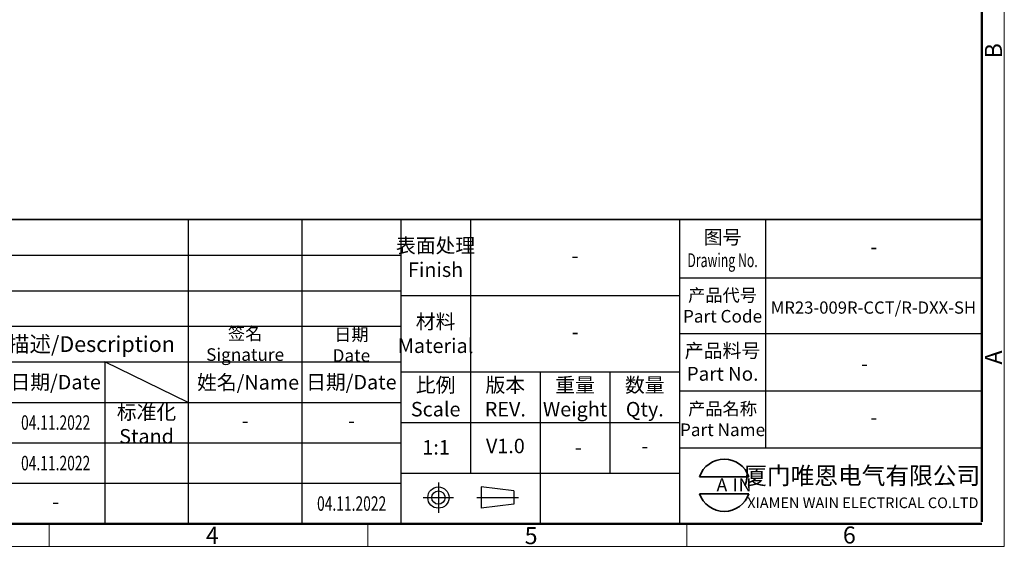
# Model space of a CAD drawing. Units: millimetres. Extents: x 3387 to 3684, y 544 to 769.
# Drawn here: x 3531 to 3684, y 559 to 640 of the extents above; entities that cross this region are included whole.
import ezdxf

# ---------------------------------------------------------------- set-up
doc = ezdxf.new("R2010")
doc.units = ezdxf.units.MM
doc.header["$MEASUREMENT"] = 0
doc.layers.add('图框', color=7, linetype='Continuous', lineweight=20)
doc.styles.add('Chinese', font='txt')
doc.styles.add('Romans字体', font='romans.shx', dxfattribs={"width": 0.75})
doc.styles.get("Standard").update_dxf_attribs({"font": 'txt', "width": 0.75})
doc.styles.add('工程字', font='gbenor.shx', dxfattribs={"bigfont": 'gbcbig.shx'})

# ---------------------------------------------------------------- blocks, each defined once
blk = doc.blocks.new('A4图框-NEW')
at = {"layer": '图框', "color": 1, "lineweight": 18}
for p, q in [((1130.41, 480.53), (1130.41, 690.53)), ((833.41, 480.53), (1130.41, 480.53))]:
    blk.add_line(p, q, dxfattribs=at)
at = {"layer": '图框', "lineweight": 50}
for p, q in [((1126.93, 484.34), (1126.93, 675.53)), ((836.85, 484.03), (1126.93, 484.03))]:
    blk.add_line(p, q, dxfattribs=at)
at = {"layer": '图框', "lineweight": 35}
blk.add_line((946.93, 531.33), (1126.93, 531.33), dxfattribs=at)
at = {"layer": '图框', "lineweight": -3}
for p, q in [((1003.65, 531.33), (1003.65, 484.03)), ((1021.3, 531.33), (1021.3, 484.03)), ((1036.65, 531.33), (1036.65, 484.01)), ((1047.47, 531.33), (1047.47, 507.67)), ((1079.97, 531.33), (1079.97, 484.01)), ((1093.32, 531.33), (1093.32, 495.84)), ((946.93, 525.8), (1036.65, 525.8)), ((1079.97, 522.27), (1126.93, 522.27)), ((946.93, 520.27), (1036.65, 520.27)), ((1036.65, 519.5), (1079.97, 519.5)), ((946.93, 514.74), (1036.65, 514.74)), ((1079.97, 513.59), (1126.93, 513.59)), ((946.93, 509.21), (1036.65, 509.21)), ((990.67, 509.21), (990.67, 484.03)), ((1003.65, 502.91), (990.67, 509.21)), ((1036.65, 507.67), (1079.97, 507.67)), ((1047.48, 507.67), (1047.48, 491.9)), ((1058.31, 507.67), (1058.31, 484.03)), ((1069.14, 507.67), (1069.14, 491.9)), ((1079.97, 504.71), (1126.93, 504.71)), ((946.93, 502.91), (1036.65, 502.91)), ((1036.65, 499.78), (1079.97, 499.78)), ((946.93, 496.62), (1036.65, 496.62)), ((1079.97, 495.84), (1126.93, 495.84)), ((1036.65, 491.9), (1079.97, 491.9)), ((946.93, 490.33), (1036.65, 490.33))]:
    blk.add_line(p, q, dxfattribs=at)
at = {"layer": '图框', "color": 4, "lineweight": 35}
for p, q in [((1083.06, 491.34), (1090.74, 491.34)), ((1083.06, 488.7), (1090.74, 488.7))]:
    blk.add_line(p, q, dxfattribs=at)
at = {"layer": '图框', "lineweight": 25}
for p, q in [((1042.5, 490.48), (1042.5, 485.74)), ((1054.23, 489.14), (1049.16, 489.76)), ((1049.16, 489.76), (1049.16, 486.46)), ((1040.14, 488.11), (1044.87, 488.11)), ((1048.47, 488.11), (1054.95, 488.11)), ((1054.23, 489.14), (1054.23, 487.08)), ((1054.23, 487.08), (1049.16, 486.46))]:
    blk.add_line(p, q, dxfattribs=at)
at = {"layer": '图框', "color": 6}
for p, q in [((982.02, 484.03), (982.02, 480.53)), ((1031.55, 484.03), (1031.55, 480.53)), ((1081.09, 484.03), (1081.09, 480.53))]:
    blk.add_line(p, q, dxfattribs=at)
at = {"layer": '图框', "lineweight": 25}
for radius in [1.65, 1.03]:
    blk.add_circle((1042.5, 488.11), radius, dxfattribs=at)
at = {"layer": '图框', "color": 4, "lineweight": 35}
for start, end in [(18.9524, 161.0476), (198.9524, 341.0476)]:
    blk.add_arc((1086.9, 490.02), 4.06, start, end, dxfattribs=at)
at = {"layer": '图框', "color": 6, "insert": (1127.4, 556.37), "char_height": 2.65, "width": 2.5579, "attachment_point": 1, "rotation": 90, "style": 'Romans字体'}
blk.add_mtext('B', dxfattribs=at)
at = {"layer": '图框', "attachment_point": 5}
for s, insert, char_height, width in [('图号{\\Ftxt|c134;\\P\\Fromans|c134;\\W0.65;Drawing No.}', (1086.64, 526.8), 2.1549, 13.3447), ('表面处理\\P{\\Fromans|c134;Finish}', (1042.06, 525.41), 2.2528, 10.82), ('产品代号\\P{\\Fromans|c134;Part Code}', (1086.64, 517.93), 1.959, 13.3447), ('材料\\P{\\Fromans|c134;Material}', (1042.06, 513.59), 2.2528, 10.82), ('\\pxsm0.78;签名\\P{\\Fromans|c134;Signature} ', (1012.47, 511.97), 1.959, 17.6264), ('\\pxsm0.78;日期\\P{\\Fromans|c134;Date}', (1028.98, 511.83), 1.959, 15.3523), ('  变更描述{\\Fromans|c134;/Description}', (984.51, 511.97), 2.4487, 38.2879), ('产品料号\\P{\\Fromans|c134;Part No.}', (1086.64, 509.15), 2.1549, 13.3447), ('日期{\\Fromans|c134;/Date}', (983.04, 506.06), 2.2528, 15.2624), ('姓名{\\Fromans|c134;/Name}', (1012.93, 506.02), 2.2528, 16.9349), ('日期{\\Fromans|c134;/Date}', (1028.98, 506.06), 2.2528, 15.3523), ('比例\\P{\\Fromans|c134;Scale}', (1042.07, 503.73), 2.2528, 10.8293), ('版本\\P{\\Fromans|c134;REV.}', (1052.89, 503.73), 2.2528, 10.8387), ('重量\\P{\\Fromans|c134;Weight}', (1063.73, 503.73), 2.2528, 10.8293), ('数量\\P{\\Fromans|c134;Qty.}', (1074.56, 503.73), 2.2528, 10.8293), ('产品名称\\P{\\Fromans|c134;Part Name}', (1086.64, 500.28), 1.959, 13.3447)]:
    blk.add_mtext(s, dxfattribs=dict(at, insert=insert, char_height=char_height, width=width))
at = {"layer": '图框', "color": 3, "attachment_point": 5, "style": 'Romans字体'}
for s, insert, char_height, width in [('-', (1110.12, 526.8), 2.25, 15.5018), ('-', (1063.72, 525.41), 2.25, 15.5018), ('-', (1063.73, 513.59), 2.25, 15.5018), ('{\\W0.7;04.11.2022}', (983.04, 499.77), 2.2528, 15.5018), ('-', (1110.12, 500.28), 2.25, 15.5018), ('-', (1012.48, 499.77), 2.25, 15.5018), ('-', (1028.98, 499.77), 2.25, 15.5018), ('V1.0', (1052.9, 495.84), 2.253, 15.5018), ('-', (1074.56, 495.84), 2.25, 15.5018), ('{\\W0.7;04.11.2022}', (983.04, 493.47), 2.2528, 15.5018), ('{\\W0.7;04.11.2022}', (1029.02, 487.18), 2.2528, 15.5018), ('-', (983.04, 487.18), 2.49, 15.2624)]:
    blk.add_mtext(s, dxfattribs=dict(at, insert=insert, char_height=char_height, width=width))
at = {"layer": '图框', "color": 6, "linetype": 'ByBlock', "lineweight": 18, "insert": (1127.4, 508.79), "char_height": 2.65, "width": 2.5579, "attachment_point": 1, "rotation": 90, "style": 'Romans字体'}
blk.add_mtext('A', dxfattribs=at)
at = {"layer": '图框', "insert": (997.16, 499.51), "char_height": 2.2528, "width": 12.9801, "attachment_point": 5, "style": 'Romans字体'}
blk.add_mtext('\\pxsm0.78;{\\fFangSong_GB2312|b0|i0|c134|p49;标准化}\\PStand', dxfattribs=at)
at = {"layer": '图框', "color": 1, "lineweight": 20, "insert": (1108.26, 491.52), "char_height": 2.6991, "width": 82.3083, "attachment_point": 5}
blk.add_mtext('{\\fSimHei|b0|i0|c134|p2;厦门唯恩电气有限公司}', dxfattribs=at)
at = {"layer": '图框', "color": 1, "lineweight": 20, "char_height": 2.0059, "width": 5.0472, "attachment_point": 1, "style": 'Chinese'}
for s, insert in [('{\\fArial|b0|i0|c0|p34;A}', (1085.71, 491.09)), ('{\\fArial|b0|i0|c0|p34;I}', (1088.21, 491.09)), ('{\\fArial|b0|i0|c0|p34;N}', (1089.14, 491.08))]:
    blk.add_mtext(s, dxfattribs=dict(at, insert=insert))
at = {"layer": '图框', "color": 3, "lineweight": 20, "insert": (1108.44, 487.3), "char_height": 1.6525, "width": 68.0856, "attachment_point": 5, "style": '工程字'}
blk.add_mtext('{\\fArial Narrow|b0|i0|c0|p34;XIAMEN WAIN ELECTRICAL CO.LTD}', dxfattribs=at)
at = {"layer": '图框', "color": 6, "char_height": 2.65, "width": 2.5579, "attachment_point": 1, "style": 'Romans字体'}
for s, insert in [('4', (1006.38, 483.57)), ('5', (1055.9, 483.52)), ('6', (1105.33, 483.62))]:
    blk.add_mtext(s, dxfattribs=dict(at, insert=insert))

msp = doc.modelspace()

# ---------------------------------------------------------------- block references
at = {"layer": '图框', "color": 3}
msp.add_blockref('A4图框-NEW', (2554.004, 78.071), dxfattribs=at)

# ---------------------------------------------------------------- texts
at = {"layer": '图框', "color": 3, "width": 33.61239, "attachment_point": 5, "style": 'Romans字体'}
for s, insert, char_height in [('{\\C4;MR23-009R-CCT/R-DXX-SH}', (3664.082, 595.716), 1.9), ('-', (3662.689, 586.713), 2.253), ('1:1', (3596.14, 573.699), 2.2528), ('-', (3618.242, 573.694), 2.253)]:
    msp.add_mtext(s, dxfattribs=dict(at, insert=insert, char_height=char_height))

doc.saveas('drawing.dxf')
